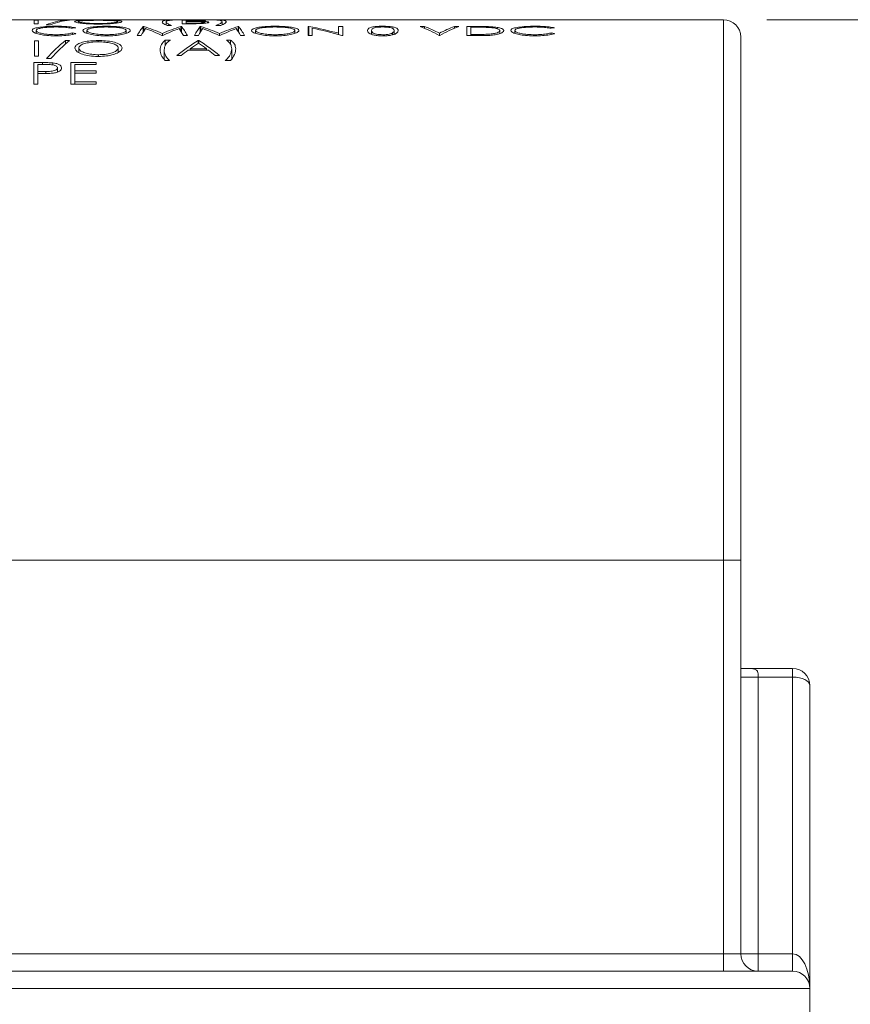
# Model space of a CAD drawing. Units: inches. Extents: x 0.4 to 16.6, y 0.2 to 10.8.
# Drawn here: x 9.6 to 10.5, y 4.1 to 5.2 of the extents above; entities that cross this region are included whole.
import ezdxf

# ---------------------------------------------------------------- set-up
doc = ezdxf.new("R2010")
doc.units = ezdxf.units.IN
doc.header["$MEASUREMENT"] = 0
doc.styles.add('SLDTEXTSTYLE1', font='TXT', dxfattribs={"width": 0.75})
doc.dimstyles.new('SLDDIMSTYLE1', dxfattribs={"dimtxt": 0.166667, "dimasz": 0.156, "dimexe": 0, "dimexo": 0.0625, "dimgap": 0.041667, "dimtad": 0, "dimtih": 1, "dimtoh": 1, "dimdec": 1, "dimrnd": 1e-09, "dimzin": 12, "dimdsep": 46, "dimtxsty": 'SLDTEXTSTYLE1', "dimsah": 1, "dimcen": 0.09, "dimadec": 0, "dimazin": 0, "dimtfac": 1, "dimtdec": 1, "dimtofl": 0, "dimtmove": 0, "dimatfit": 3, "dimfxl": 0, "dimtolj": 1, "dimtzin": 12, "dimarcsym": 0})

# ---------------------------------------------------------------- blocks, each defined once
blk = doc.blocks.new('*D13')
at = {"color": 7, "linetype": 'Continuous', "lineweight": 0}
for p, q in [((10.4478, 5.2457), (13.3528, 5.2457)), ((13.2278, 5.2457), (13.2278, 4.5618)), ((13.0371, 4.5419), (13.0371, 4.3169)), ((13.0371, 4.5419), (13.0709, 4.5419)), ((13.4185, 4.5419), (13.3847, 4.5419)), ((13.4185, 4.5419), (13.4185, 4.3169)), ((13.0371, 4.3169), (13.0709, 4.3169)), ((13.4185, 4.3169), (13.3847, 4.3169)), ((13.2278, 3.3996), (13.2278, 4.0323)), ((12.6479, 3.3996), (13.3528, 3.3996))]:
    blk.add_line(p, q, dxfattribs=at)
for points in [[(13.2278, 5.2457), (13.2018, 5.0897), (13.2538, 5.0897)], [(13.2278, 3.3996), (13.2538, 3.5556), (13.2018, 3.5556)]]:
    blk.add_solid(points, dxfattribs=at)
at = {"color": 7, "linetype": 'Continuous', "lineweight": 0, "char_height": 0.16667, "attachment_point": 1, "style": 'SLDTEXTSTYLE1'}
for s, insert in [('47', (13.1047, 4.5119)), ('1.8', (13.074, 4.2472))]:
    blk.add_mtext(s, dxfattribs=dict(at, insert=insert))

msp = doc.modelspace()

# ---------------------------------------------------------------- linework, layer by layer
at = {"color": 7, "linetype": 'Continuous', "lineweight": 15}
for p, q in [((9.5135, 5.2457), (9.6123, 5.2457)), ((9.6053, 5.2452), (9.6006, 5.2452)), ((9.6006, 5.2452), (9.6006, 5.2408)), ((9.6006, 5.2408), (9.6053, 5.2408)), ((9.6053, 5.2408), (9.6053, 5.2452)), ((9.6123, 5.2457), (9.6123, 5.2456)), ((9.6123, 5.2457), (9.617, 5.2457)), ((9.6123, 5.2456), (9.617, 5.2456)), ((9.6146, 5.2398), (9.6195, 5.2398)), ((9.617, 5.2456), (9.617, 5.2457)), ((9.617, 5.2457), (9.6377, 5.2457)), ((9.6413, 5.2452), (9.6364, 5.2452)), ((9.6364, 5.2445), (9.6364, 5.2452)), ((9.6427, 5.2457), (9.665, 5.2457)), ((9.6702, 5.2457), (9.701, 5.2457)), ((9.701, 5.2457), (9.7004, 5.2457)), ((9.7004, 5.2457), (9.7251, 5.2457)), ((9.7251, 5.2457), (9.7251, 5.2456)), ((9.7251, 5.2457), (9.7289, 5.2457)), ((9.7251, 5.2457), (9.7251, 5.2457)), ((9.7251, 5.2456), (9.7298, 5.2456)), ((9.7273, 5.2379), (9.7267, 5.2379)), ((9.7267, 5.2312), (9.7267, 5.2379)), ((9.7273, 5.2323), (9.7273, 5.2379)), ((9.7289, 5.2456), (9.7289, 5.2457)), ((9.7289, 5.2457), (9.7298, 5.2457)), ((9.7298, 5.2456), (9.7298, 5.2457)), ((9.7298, 5.2457), (9.7358, 5.2457)), ((9.7298, 5.2457), (9.7298, 5.2457)), ((9.7358, 5.2457), (9.7358, 5.2457)), ((9.7358, 5.2457), (9.7406, 5.2457)), ((9.7454, 5.2457), (9.771, 5.2457)), ((9.7532, 5.2397), (9.7532, 5.2431)), ((9.7606, 5.2453), (9.7546, 5.2453)), ((9.7546, 5.2443), (9.7546, 5.2453)), ((9.7546, 5.2391), (9.7593, 5.2391)), ((9.771, 5.2379), (9.7703, 5.2379)), ((9.7703, 5.2324), (9.7703, 5.2379)), ((9.771, 5.2313), (9.771, 5.2379)), ((9.7821, 5.2453), (9.7719, 5.2453)), ((9.7719, 5.2453), (9.7719, 5.2411)), ((9.7719, 5.2411), (9.786, 5.2411)), ((9.7757, 5.2457), (9.8179, 5.2457)), ((9.7766, 5.244), (9.7766, 5.245)), ((9.7766, 5.245), (9.783, 5.245)), ((9.7798, 5.244), (9.7766, 5.244)), ((9.7766, 5.2436), (9.7766, 5.244)), ((9.7766, 5.2417), (9.7766, 5.2436)), ((9.7766, 5.2436), (9.7797, 5.2436)), ((9.7833, 5.2417), (9.7766, 5.2417)), ((9.7766, 5.2411), (9.7766, 5.2417)), ((9.7821, 5.245), (9.7821, 5.2453)), ((9.7833, 5.2411), (9.7833, 5.2417)), ((9.7935, 5.2379), (9.7928, 5.2379)), ((9.7928, 5.2312), (9.7928, 5.2379)), ((9.7935, 5.2323), (9.7935, 5.2379)), ((9.794, 5.2434), (9.794, 5.2446)), ((9.8107, 5.2391), (9.8167, 5.2391)), ((9.8167, 5.2453), (9.812, 5.2453)), ((9.8179, 5.2457), (9.8229, 5.2457)), ((9.818, 5.2398), (9.818, 5.2433)), ((9.8236, 5.2457), (9.8229, 5.2457)), ((9.8229, 5.2457), (9.8244, 5.2457)), ((9.8233, 5.2456), (9.824, 5.2456)), ((9.8236, 5.2456), (9.8236, 5.2457)), ((9.8244, 5.2457), (9.8236, 5.2457)), ((9.8244, 5.2457), (9.8294, 5.2457)), ((9.8294, 5.2457), (9.8554, 5.2457)), ((9.8371, 5.2379), (9.8364, 5.2379)), ((9.8364, 5.2324), (9.8364, 5.2379)), ((9.8371, 5.2313), (9.8371, 5.2379)), ((9.8554, 5.2457), (9.8554, 5.2456)), ((9.8554, 5.2457), (9.86, 5.2457)), ((9.8554, 5.2456), (9.8715, 5.2456)), ((9.86, 5.2457), (9.8896, 5.2457)), ((9.866, 5.2457), (9.86, 5.2457)), ((9.86, 5.2457), (9.86, 5.2457)), ((9.86, 5.2456), (9.86, 5.2457)), ((9.866, 5.2456), (9.866, 5.2457)), ((9.8954, 5.2457), (9.9093, 5.2457)), ((9.9152, 5.2457), (10.3978, 5.2457)), ((9.9184, 5.2379), (9.9175, 5.2379)), ((9.9175, 5.2379), (9.9175, 5.2274)), ((9.9184, 5.2274), (9.9184, 5.2379)), ((9.9569, 5.2457), (9.9528, 5.2457)), ((9.9575, 5.2379), (9.9528, 5.2379)), ((9.9528, 5.2379), (9.9528, 5.23)), ((9.9575, 5.2274), (9.9575, 5.2379)), ((10.052, 5.2379), (10.047, 5.2379)), ((10.052, 5.2359), (10.052, 5.2379)), ((10.0917, 5.2379), (10.0867, 5.2379)), ((10.0867, 5.2359), (10.0867, 5.2379)), ((10.1116, 5.2379), (10.1011, 5.2379)), ((10.1011, 5.2379), (10.1011, 5.2274)), ((10.1058, 5.2371), (10.1094, 5.2371)), ((10.1058, 5.2287), (10.1058, 5.2371)), ((10.3978, 4.6207), (10.3978, 5.2457)), ((9.603, 5.2299), (9.603, 5.2332)), ((9.649, 5.2363), (9.6449, 5.2358)), ((9.649, 5.2297), (9.6449, 5.2304)), ((9.6449, 5.2287), (9.6449, 5.2304)), ((9.6617, 5.23), (9.6617, 5.2332)), ((9.7071, 5.2299), (9.7071, 5.2332)), ((9.7198, 5.2274), (9.7245, 5.2274)), ((9.7484, 5.2274), (9.7494, 5.2274)), ((9.7489, 5.2274), (9.7489, 5.2296)), ((9.7732, 5.2274), (9.7779, 5.2274)), ((9.7859, 5.2274), (9.7906, 5.2274)), ((9.8145, 5.2274), (9.8155, 5.2274)), ((9.815, 5.2274), (9.815, 5.2296)), ((9.8393, 5.2274), (9.844, 5.2274)), ((9.8567, 5.23), (9.8567, 5.2332)), ((9.9021, 5.2299), (9.9021, 5.2332)), ((9.9175, 5.2274), (9.9221, 5.2274)), ((9.9221, 5.2274), (9.9221, 5.2361)), ((9.9528, 5.2284), (9.9528, 5.23)), ((9.9565, 5.2274), (9.9575, 5.2274)), ((9.9909, 5.2287), (9.9909, 5.2332)), ((10.015, 5.2283), (10.015, 5.2304)), ((10.0169, 5.2288), (10.0169, 5.2332)), ((10.069, 5.2274), (10.0697, 5.2274)), ((10.0694, 5.2274), (10.0694, 5.23)), ((10.1011, 5.2274), (10.1172, 5.2274)), ((10.1117, 5.2287), (10.1058, 5.2287)), ((10.1058, 5.2274), (10.1058, 5.2287)), ((10.1117, 5.2274), (10.1117, 5.2287)), ((10.1391, 5.2297), (10.1391, 5.2331)), ((10.1565, 5.2299), (10.1565, 5.2332)), ((10.2026, 5.2363), (10.1985, 5.2358)), ((10.2026, 5.2297), (10.1985, 5.2304)), ((10.1985, 5.2287), (10.1985, 5.2304)), ((10.4178, 5.2257), (10.4178, 4.6207)), ((9.6056, 5.2212), (9.6009, 5.2212)), ((9.6009, 5.2212), (9.6009, 5.2037)), ((9.6056, 5.2037), (9.6056, 5.2212)), ((9.6417, 5.2216), (9.6368, 5.2216)), ((9.6368, 5.2175), (9.6368, 5.2216)), ((9.6747, 5.22), (9.6747, 5.2216)), ((9.7583, 5.2222), (9.7523, 5.2222)), ((9.7523, 5.2156), (9.7523, 5.2222)), ((9.791, 5.2216), (9.7904, 5.2216)), ((9.7904, 5.2184), (9.7904, 5.2216)), ((9.791, 5.2184), (9.791, 5.2216)), ((9.8278, 5.2222), (9.8231, 5.2222)), ((9.8278, 5.217), (9.8278, 5.2222)), ((9.6009, 5.2037), (9.6056, 5.2037)), ((9.6524, 5.208), (9.6524, 5.213)), ((9.675, 5.2032), (9.675, 5.2052)), ((9.6978, 5.2077), (9.6978, 5.2131)), ((9.751, 5.1999), (9.751, 5.2109)), ((9.7657, 5.2042), (9.7708, 5.2042)), ((9.7787, 5.2103), (9.8023, 5.2103)), ((9.7998, 5.2122), (9.7812, 5.2122)), ((9.7812, 5.2103), (9.7812, 5.2122)), ((9.7998, 5.2103), (9.7998, 5.2122)), ((9.81, 5.2042), (9.8151, 5.2042)), ((9.8291, 5.2004), (9.8291, 5.2119)), ((9.6104, 5.1961), (9.6002, 5.1961)), ((9.6002, 5.1961), (9.6002, 5.1711)), ((9.6049, 5.1859), (9.6049, 5.1938)), ((9.6049, 5.1938), (9.6144, 5.1938)), ((9.6104, 5.1938), (9.6104, 5.1961)), ((9.615, 5.2008), (9.6199, 5.2008)), ((9.6223, 5.1934), (9.6223, 5.1958)), ((9.6723, 5.1961), (9.6429, 5.1961)), ((9.6429, 5.1961), (9.6429, 5.1711)), ((9.6476, 5.1866), (9.6476, 5.1938)), ((9.6476, 5.1938), (9.6723, 5.1938)), ((9.6723, 5.1938), (9.6723, 5.1961)), ((9.7523, 5.1984), (9.757, 5.1984)), ((9.8217, 5.1984), (9.8278, 5.1984)), ((9.614, 5.1859), (9.6049, 5.1859)), ((9.6049, 5.1834), (9.6049, 5.1859)), ((9.6049, 5.1711), (9.6049, 5.1834)), ((9.6049, 5.1834), (9.6086, 5.1834)), ((9.614, 5.1834), (9.614, 5.1859)), ((9.6276, 5.1852), (9.6276, 5.19)), ((9.6723, 5.1866), (9.6476, 5.1866)), ((9.6476, 5.184), (9.6476, 5.1866)), ((9.6476, 5.1739), (9.6476, 5.184)), ((9.6476, 5.184), (9.6723, 5.184)), ((9.6723, 5.184), (9.6723, 5.1866)), ((9.6002, 5.1711), (9.6049, 5.1711)), ((9.6429, 5.1711), (9.6723, 5.1711)), ((9.6723, 5.1739), (9.6476, 5.1739)), ((9.6476, 5.1711), (9.6476, 5.1739)), ((9.6723, 5.1711), (9.6723, 5.1739)), ((9.3428, 4.6207), (10.3978, 4.6207)), ((10.3978, 4.1657), (10.3978, 4.6207)), ((10.4178, 4.6207), (10.3978, 4.6207)), ((10.4178, 4.6207), (10.4178, 4.1657)), ((10.4378, 4.4857), (10.4178, 4.4857)), ((10.425, 4.4957), (10.4778, 4.4957)), ((10.4378, 4.4857), (10.4378, 4.1657)), ((10.4778, 4.4857), (10.4378, 4.4857)), ((10.4778, 4.4957), (10.4778, 4.4857)), ((10.4778, 4.1657), (10.4778, 4.4857)), ((10.4978, 4.4757), (10.4978, 4.1257)), ((9.3428, 4.1657), (10.3978, 4.1657)), ((10.3978, 4.1457), (10.3978, 4.1657)), ((10.4178, 4.1657), (10.3978, 4.1657)), ((10.4378, 4.1657), (10.4178, 4.1657)), ((10.4378, 4.1657), (10.4778, 4.1657)), ((10.4378, 4.1657), (10.4378, 4.1457)), ((10.4778, 4.1657), (10.4778, 4.1457)), ((9.3428, 4.1457), (10.4778, 4.1457)), ((10.4978, 4.1257), (9.3428, 4.1257)), ((10.4978, 4.1257), (10.4978, 3.9957))]:
    msp.add_line(p, q, dxfattribs=at)
for centre, start, end in [((10.3978, 5.2257), 0, 90), ((10.4778, 4.4757), 0, 90), ((10.4378, 4.1657), 180, 270), ((10.4778, 4.1257), 0, 90)]:
    msp.add_arc(centre, 0.02, start, end, dxfattribs=at)
for centre, major_axis, ratio, start_param, end_param in [((9.6453, 4.6207), (0, 0.625), 0.358516, 0.039849, 0.137493), ((9.6503, 4.6207), (0, 0.625), 0.358516, 0.039849, 0.137493), ((9.7397, 4.6207), (0, 0.625), 0.132011, 0.157965, 0.243027), ((9.6779, 4.6207), (0, 0.625), 0.503174, 6.055539, 6.12522), ((9.8197, 4.6207), (0, 0.625), 0.501953, 0.157965, 0.227646), ((9.7579, 4.6207), (0, 0.625), 0.132812, 6.040158, 6.12522), ((9.8058, 4.6207), (0, 0.625), 0.132011, 0.157965, 0.243027), ((9.744, 4.6207), (0, 0.625), 0.503174, 6.055539, 6.12522), ((9.8858, 4.6207), (0, 0.625), 0.501953, 0.157965, 0.227646), ((9.8179, 4.6207), (0, 0.625), 0.423077, 6.26276, 6.283185), ((9.8294, 4.6207), (0, 0.625), 0.423077, 0, 0.020425), ((9.824, 4.6207), (0, 0.625), 0.132812, 6.040158, 6.12522), ((9.8359, 4.6207), (0, 0.625), 0.839399, 6.0584, 6.12522), ((10.0054, 4.6207), (0, 0.625), 0.423077, 6.040158, 6.12522), ((10.0104, 4.6207), (0, 0.625), 0.422979, 6.058314, 6.12522), ((10.1283, 4.6207), (0, 0.625), 0.422979, 0.157965, 0.224871), ((10.1333, 4.6207), (0, 0.625), 0.423077, 0.157965, 0.243027), ((9.7444, 4.6207), (0, 0.625), 0.1325, 0.181542, 0.243027), ((9.6728, 4.6207), (0, 0.625), 0.5025, 6.040158, 6.101644), ((9.8249, 4.6207), (0, 0.625), 0.50167, 0.181677, 0.243027), ((9.7532, 4.6207), (0, 0.625), 0.133073, 6.040158, 6.101508), ((9.8105, 4.6207), (0, 0.625), 0.1325, 0.181542, 0.243027), ((9.7389, 4.6207), (0, 0.625), 0.5025, 6.040158, 6.101644), ((9.891, 4.6207), (0, 0.625), 0.50167, 0.181677, 0.243027), ((9.8193, 4.6207), (0, 0.625), 0.133073, 6.040158, 6.101508), ((9.8302, 4.6207), (0, 0.625), 0.839286, 6.040158, 6.107072), ((9.6984, 4.6207), (0, 0.625), 0.358516, 0.278587, 0.381399), ((9.7033, 4.6207), (0, 0.625), 0.358516, 0.278587, 0.381399), ((9.8719, 4.6207), (0, 0.625), 0.474359, 0.278649, 0.366544), ((9.877, 4.6207), (0, 0.625), 0.474043, 0.295586, 0.32904), ((9.7066, 4.6207), (0, 0.625), 0.461458, 5.954146, 5.9876), ((9.7117, 4.6207), (0, 0.625), 0.461538, 5.916642, 6.004536), ((9.877, 4.6207), (0, 0.625), 0.474375, 0.338085, 0.366544), ((9.7067, 4.6207), (0, 0.625), 0.46125, 5.916642, 5.9451), ((10.4778, 4.4757), (0.02, 0), 0.5, 0, 1.570796), ((10.4778, 4.1257), (0, 0.04), 0.5, 4.712389, 6.283185)]:
    msp.add_ellipse(centre, major_axis=major_axis, ratio=ratio, start_param=start_param, end_param=end_param, dxfattribs=at)
for points, knots in [([(9.6263, 5.2382), (9.6228, 5.2381), (9.6158, 5.238), (9.6071, 5.2371), (9.6011, 5.2359), (9.5985, 5.2345), (9.5983, 5.2336), (9.5983, 5.2333)], [0, 0, 0, 0, 0.236887, 0.476352, 0.680252, 0.892951, 1, 1, 1, 1]), ([(9.603, 5.2332), (9.6032, 5.2337), (9.6037, 5.2348), (9.6078, 5.236), (9.6137, 5.2368), (9.62, 5.2372), (9.6243, 5.2373), (9.626, 5.2373)], [0, 0, 0, 0, 0.221366, 0.443978, 0.644256, 0.852839, 1, 1, 1, 1]), ([(9.626, 5.2373), (9.6278, 5.2373), (9.6323, 5.2372), (9.6393, 5.2368), (9.643, 5.2361), (9.6449, 5.2358)], [0, 0, 0, 0, 0.251486, 0.625178, 1, 1, 1, 1]), ([(9.649, 5.2363), (9.647, 5.2367), (9.6429, 5.2375), (9.6347, 5.2381), (9.629, 5.2381), (9.6263, 5.2382)], [0, 0, 0, 0, 0.3467855, 0.6942881, 1, 1, 1, 1]), ([(9.6377, 5.2457), (9.6385, 5.2457), (9.6398, 5.2457), (9.6438, 5.2456), (9.6486, 5.2456), (9.6521, 5.2456), (9.6538, 5.2456)], [0, 0, 0, 0, 0.301098, 0.542189, 0.784491, 1, 1, 1, 1]), ([(9.6539, 5.2457), (9.6526, 5.2457), (9.6499, 5.2457), (9.6464, 5.2457), (9.644, 5.2457), (9.6431, 5.2457), (9.6427, 5.2457)], [0, 0, 0, 0, 0.26593, 0.532772, 0.805371, 1, 1, 1, 1]), ([(9.6744, 5.2452), (9.6713, 5.2452), (9.6651, 5.2452), (9.6569, 5.245), (9.651, 5.2446), (9.6478, 5.2441), (9.6475, 5.2437), (9.6473, 5.2435)], [0, 0, 0, 0, 0.215647, 0.431819, 0.643357, 0.852161, 1, 1, 1, 1]), ([(9.6473, 5.2435), (9.6476, 5.2432), (9.6482, 5.2427), (9.6534, 5.2418), (9.6606, 5.241), (9.6682, 5.2407), (9.6731, 5.2406), (9.6748, 5.2406)], [0, 0, 0, 0, 0.224053, 0.449637, 0.657556, 0.882192, 1, 1, 1, 1]), ([(9.652, 5.2435), (9.6522, 5.2437), (9.6527, 5.2441), (9.6566, 5.2446), (9.6622, 5.2448), (9.6684, 5.245), (9.6728, 5.245), (9.6746, 5.245)], [0, 0, 0, 0, 0.2153866, 0.4320285, 0.6292733, 0.8440195, 1, 1, 1, 1]), ([(9.6746, 5.2413), (9.6719, 5.2413), (9.6665, 5.2414), (9.6595, 5.2419), (9.6544, 5.2425), (9.6522, 5.2431), (9.6521, 5.2434), (9.652, 5.2435)], [0, 0, 0, 0, 0.230911, 0.463352, 0.67926, 0.897663, 1, 1, 1, 1]), ([(9.6538, 5.2456), (9.6555, 5.2456), (9.6591, 5.2456), (9.6638, 5.2456), (9.6679, 5.2457), (9.6694, 5.2457), (9.6702, 5.2457)], [0, 0, 0, 0, 0.228844, 0.458143, 0.689057, 1, 1, 1, 1]), ([(9.665, 5.2457), (9.6643, 5.2457), (9.663, 5.2457), (9.6596, 5.2457), (9.6566, 5.2457), (9.6546, 5.2457), (9.6539, 5.2457)], [0, 0, 0, 0, 0.3540409, 0.6090049, 0.8639689, 1, 1, 1, 1]), ([(9.6841, 5.2382), (9.681, 5.2381), (9.6749, 5.238), (9.6668, 5.2373), (9.6608, 5.2361), (9.6575, 5.2347), (9.6572, 5.2336), (9.657, 5.2332)], [0, 0, 0, 0, 0.212109, 0.424713, 0.633724, 0.842372, 1, 1, 1, 1]), ([(9.6617, 5.2332), (9.6619, 5.2337), (9.6624, 5.2347), (9.6664, 5.2359), (9.6721, 5.2368), (9.6783, 5.2372), (9.6826, 5.2373), (9.6843, 5.2373)], [0, 0, 0, 0, 0.2194772, 0.4403064, 0.6393664, 0.8536159, 1, 1, 1, 1]), ([(9.665, 5.2457), (9.665, 5.2457), (9.6651, 5.2457), (9.6651, 5.2457), (9.6651, 5.2457)], [0, 0, 0, 0, 0.559997, 1, 1, 1, 1]), ([(9.6651, 5.2457), (9.6657, 5.2457), (9.6669, 5.2457), (9.667, 5.2457), (9.6671, 5.2457)], [0, 0, 0, 0, 0.559599, 1, 1, 1, 1]), ([(9.7021, 5.2435), (9.7018, 5.2438), (9.7012, 5.2443), (9.696, 5.2448), (9.6887, 5.2451), (9.6811, 5.2452), (9.6762, 5.2452), (9.6744, 5.2452)], [0, 0, 0, 0, 0.226378, 0.454756, 0.657351, 0.875413, 1, 1, 1, 1]), ([(9.6746, 5.245), (9.6773, 5.245), (9.6827, 5.245), (9.69, 5.2447), (9.6952, 5.2444), (9.6972, 5.2439), (9.6974, 5.2436), (9.6974, 5.2435)], [0, 0, 0, 0, 0.2304178, 0.4609453, 0.6974147, 0.8978302, 1, 1, 1, 1]), ([(9.6974, 5.2435), (9.6972, 5.2433), (9.6967, 5.2429), (9.6928, 5.2422), (9.687, 5.2416), (9.6807, 5.2413), (9.6764, 5.2413), (9.6746, 5.2413)], [0, 0, 0, 0, 0.217218, 0.435452, 0.638645, 0.844993, 1, 1, 1, 1]), ([(9.6748, 5.2406), (9.678, 5.2407), (9.6845, 5.2407), (9.6927, 5.2414), (9.6989, 5.2422), (9.7018, 5.243), (9.702, 5.2434), (9.7021, 5.2435)], [0, 0, 0, 0, 0.223929, 0.449582, 0.654659, 0.881738, 1, 1, 1, 1]), ([(9.7118, 5.2332), (9.7115, 5.2339), (9.7109, 5.2352), (9.7055, 5.2367), (9.6981, 5.2377), (9.6905, 5.2381), (9.6857, 5.2381), (9.6841, 5.2382)], [0, 0, 0, 0, 0.231333, 0.464788, 0.669967, 0.885603, 1, 1, 1, 1]), ([(9.6843, 5.2373), (9.687, 5.2372), (9.6924, 5.2372), (9.6996, 5.2365), (9.7047, 5.2354), (9.7069, 5.2342), (9.7071, 5.2335), (9.7071, 5.2332)], [0, 0, 0, 0, 0.22645, 0.452964, 0.687604, 0.888343, 1, 1, 1, 1]), ([(9.7405, 5.2457), (9.7407, 5.2457), (9.7411, 5.2457), (9.7426, 5.2457), (9.744, 5.2457), (9.744, 5.2457)], [0, 0, 0, 0, 0.493404, 0.98946, 1, 1, 1, 1]), ([(9.7406, 5.2457), (9.7411, 5.2457), (9.7419, 5.2457), (9.745, 5.2457), (9.749, 5.2456), (9.7536, 5.2456), (9.7566, 5.2456), (9.7581, 5.2456)], [0, 0, 0, 0, 0.217658, 0.43418, 0.626465, 0.818016, 1, 1, 1, 1]), ([(9.7452, 5.2457), (9.7452, 5.2457), (9.7452, 5.2457), (9.7453, 5.2457), (9.7454, 5.2457)], [0, 0, 0, 0, 0.56038, 1, 1, 1, 1]), ([(9.7582, 5.2457), (9.7563, 5.2457), (9.7531, 5.2457), (9.7492, 5.2457), (9.7465, 5.2457), (9.7457, 5.2457), (9.7454, 5.2457)], [0, 0, 0, 0, 0.3322672, 0.5584776, 0.7856345, 1, 1, 1, 1]), ([(9.7546, 5.2453), (9.7536, 5.2452), (9.7517, 5.245), (9.7492, 5.2443), (9.7488, 5.2435), (9.7486, 5.243)], [0, 0, 0, 0, 0.249964, 0.500018, 1, 1, 1, 1]), ([(9.7486, 5.243), (9.7488, 5.2425), (9.7492, 5.2416), (9.7516, 5.2403), (9.7536, 5.2395), (9.7546, 5.2391)], [0, 0, 0, 0, 0.491165, 0.744007, 1, 1, 1, 1]), ([(9.7532, 5.2431), (9.7533, 5.2433), (9.7535, 5.2439), (9.7549, 5.2445), (9.757, 5.245), (9.7594, 5.2452), (9.7606, 5.2453)], [0, 0, 0, 0, 0.249909, 0.49999, 0.748322, 1, 1, 1, 1]), ([(9.7593, 5.2391), (9.7583, 5.2395), (9.7563, 5.2403), (9.7546, 5.2413), (9.7534, 5.2423), (9.7533, 5.2428), (9.7532, 5.2431)], [0, 0, 0, 0, 0.248914, 0.497843, 0.747944, 1, 1, 1, 1]), ([(9.7581, 5.2456), (9.7594, 5.2456), (9.7628, 5.2456), (9.7679, 5.2456), (9.7707, 5.2456), (9.772, 5.2457)], [0, 0, 0, 0, 0.252109, 0.653756, 1, 1, 1, 1]), ([(9.771, 5.2457), (9.7706, 5.2457), (9.7697, 5.2457), (9.7668, 5.2457), (9.7628, 5.2457), (9.7598, 5.2457), (9.7582, 5.2457)], [0, 0, 0, 0, 0.2087829, 0.4677712, 0.711924, 1, 1, 1, 1]), ([(9.771, 5.2457), (9.771, 5.2457), (9.7712, 5.2457), (9.7712, 5.2457), (9.7712, 5.2457)], [0, 0, 0, 0, 0.5599014, 1, 1, 1, 1]), ([(9.772, 5.2457), (9.7725, 5.2457), (9.7743, 5.2457), (9.7754, 5.2457), (9.7757, 5.2457), (9.7757, 5.2457)], [0, 0, 0, 0, 0.317089, 0.915677, 1, 1, 1, 1]), ([(9.7731, 5.2457), (9.7737, 5.2457), (9.7753, 5.2457), (9.7758, 5.2457), (9.7759, 5.2457), (9.7759, 5.2457)], [0, 0, 0, 0, 0.370637, 0.877487, 1, 1, 1, 1]), ([(9.7797, 5.2436), (9.7805, 5.2436), (9.7822, 5.2436), (9.7854, 5.2436), (9.7878, 5.2436), (9.7895, 5.2436)], [0, 0, 0, 0, 0.250284, 0.500569, 1, 1, 1, 1]), ([(9.794, 5.2446), (9.7939, 5.2446), (9.7937, 5.2445), (9.7921, 5.2443), (9.7898, 5.2442), (9.7857, 5.2441), (9.7822, 5.244), (9.7798, 5.244)], [0, 0, 0, 0, 0.155001, 0.310924, 0.460258, 0.617514, 1, 1, 1, 1]), ([(9.7987, 5.2447), (9.7984, 5.2448), (9.798, 5.2449), (9.7951, 5.2451), (9.7909, 5.2452), (9.7865, 5.2453), (9.7834, 5.2453), (9.7821, 5.2453)], [0, 0, 0, 0, 0.233396, 0.435317, 0.610584, 0.838362, 1, 1, 1, 1]), ([(9.783, 5.245), (9.7848, 5.245), (9.7875, 5.245), (9.7908, 5.245), (9.7928, 5.2449), (9.7938, 5.2448), (9.7939, 5.2447), (9.794, 5.2446)], [0, 0, 0, 0, 0.354137, 0.5298, 0.707297, 0.86001, 1, 1, 1, 1]), ([(9.798, 5.2427), (9.7979, 5.2426), (9.7976, 5.2424), (9.7959, 5.2421), (9.7935, 5.2419), (9.7891, 5.2417), (9.7857, 5.2417), (9.7833, 5.2417)], [0, 0, 0, 0, 0.156309, 0.313275, 0.474777, 0.638378, 1, 1, 1, 1]), ([(9.786, 5.2411), (9.7885, 5.2411), (9.7926, 5.2412), (9.7977, 5.2415), (9.801, 5.242), (9.8025, 5.2424), (9.8026, 5.2427), (9.8027, 5.2427)], [0, 0, 0, 0, 0.2902873, 0.4927356, 0.6952546, 0.8973053, 1, 1, 1, 1]), ([(9.7895, 5.2436), (9.7911, 5.2435), (9.7937, 5.2435), (9.7965, 5.2432), (9.7978, 5.243), (9.7979, 5.2428), (9.798, 5.2427)], [0, 0, 0, 0, 0.367338, 0.605002, 0.843807, 1, 1, 1, 1]), ([(9.7926, 5.2439), (9.7941, 5.244), (9.7967, 5.2441), (9.7984, 5.2444), (9.7986, 5.2446), (9.7987, 5.2447)], [0, 0, 0, 0, 0.407969, 0.758655, 1, 1, 1, 1]), ([(9.8027, 5.2427), (9.8025, 5.2429), (9.8022, 5.2432), (9.7998, 5.2436), (9.7965, 5.2438), (9.7939, 5.2439), (9.7926, 5.2439)], [0, 0, 0, 0, 0.2863016, 0.528941, 0.7721164, 1, 1, 1, 1]), ([(9.818, 5.2433), (9.8179, 5.243), (9.8178, 5.2425), (9.8164, 5.2415), (9.8143, 5.2404), (9.8119, 5.2395), (9.8107, 5.2391)], [0, 0, 0, 0, 0.248803, 0.49776, 0.747184, 1, 1, 1, 1]), ([(9.812, 5.2453), (9.813, 5.2452), (9.815, 5.245), (9.8174, 5.2445), (9.8178, 5.2438), (9.818, 5.2433)], [0, 0, 0, 0, 0.250286, 0.500566, 1, 1, 1, 1]), ([(9.8227, 5.2434), (9.8226, 5.2436), (9.8225, 5.2441), (9.8214, 5.2446), (9.8197, 5.2451), (9.8177, 5.2452), (9.8167, 5.2453)], [0, 0, 0, 0, 0.249856, 0.499864, 0.748278, 1, 1, 1, 1]), ([(9.8167, 5.2391), (9.8184, 5.2399), (9.821, 5.2412), (9.8225, 5.2425), (9.8226, 5.2431), (9.8227, 5.2434)], [0, 0, 0, 0, 0.492289, 0.745286, 1, 1, 1, 1]), ([(9.8791, 5.2382), (9.876, 5.2381), (9.8698, 5.238), (9.8617, 5.2373), (9.8558, 5.2361), (9.8525, 5.2347), (9.8522, 5.2336), (9.852, 5.2332)], [0, 0, 0, 0, 0.212109, 0.424713, 0.633724, 0.842372, 1, 1, 1, 1]), ([(9.8567, 5.2332), (9.8569, 5.2337), (9.8574, 5.2347), (9.8613, 5.2359), (9.8671, 5.2368), (9.8733, 5.2372), (9.8776, 5.2373), (9.8793, 5.2373)], [0, 0, 0, 0, 0.2194772, 0.4403064, 0.6393664, 0.8536159, 1, 1, 1, 1]), ([(9.8809, 5.2457), (9.8797, 5.2457), (9.8772, 5.2457), (9.8722, 5.2457), (9.8685, 5.2457), (9.866, 5.2457)], [0, 0, 0, 0, 0.251229, 0.501801, 1, 1, 1, 1]), ([(9.8715, 5.2456), (9.875, 5.2456), (9.8808, 5.2456), (9.8882, 5.2457), (9.8927, 5.2457), (9.8946, 5.2457), (9.8954, 5.2457)], [0, 0, 0, 0, 0.363788, 0.594471, 0.825276, 1, 1, 1, 1]), ([(9.9068, 5.2332), (9.9065, 5.2339), (9.9059, 5.2352), (9.9005, 5.2367), (9.8931, 5.2377), (9.8855, 5.2381), (9.8807, 5.2381), (9.8791, 5.2382)], [0, 0, 0, 0, 0.231333, 0.464788, 0.669967, 0.885603, 1, 1, 1, 1]), ([(9.8793, 5.2373), (9.882, 5.2372), (9.8873, 5.2372), (9.8946, 5.2365), (9.8997, 5.2354), (9.9019, 5.2342), (9.902, 5.2335), (9.9021, 5.2332)], [0, 0, 0, 0, 0.22645, 0.452964, 0.687604, 0.888343, 1, 1, 1, 1]), ([(9.8896, 5.2457), (9.8883, 5.2457), (9.8859, 5.2457), (9.8825, 5.2457), (9.8809, 5.2457)], [0, 0, 0, 0, 0.533251, 1, 1, 1, 1]), ([(9.8896, 5.2457), (9.8907, 5.2457), (9.893, 5.2457), (9.8933, 5.2457), (9.8934, 5.2457)], [0, 0, 0, 0, 0.465677, 1, 1, 1, 1]), ([(9.9108, 5.2457), (9.911, 5.2457), (9.9114, 5.2457), (9.914, 5.2457), (9.9152, 5.2457)], [0, 0, 0, 0, 0.559647, 1, 1, 1, 1]), ([(9.9127, 5.2457), (9.9148, 5.2457), (9.9191, 5.2456), (9.9269, 5.2456), (9.932, 5.2456), (9.9342, 5.2456)], [0, 0, 0, 0, 0.363438, 0.727925, 1, 1, 1, 1]), ([(9.9342, 5.2457), (9.9312, 5.2457), (9.9257, 5.2457), (9.9192, 5.2457), (9.9163, 5.2457), (9.9152, 5.2457)], [0, 0, 0, 0, 0.412827, 0.761649, 1, 1, 1, 1]), ([(9.9342, 5.2456), (9.9363, 5.2456), (9.9415, 5.2456), (9.95, 5.2456), (9.9545, 5.2457), (9.9569, 5.2457)], [0, 0, 0, 0, 0.246681, 0.601722, 1, 1, 1, 1]), ([(9.9528, 5.2457), (9.9515, 5.2457), (9.9485, 5.2457), (9.9421, 5.2457), (9.9368, 5.2457), (9.9342, 5.2457)], [0, 0, 0, 0, 0.252101, 0.625456, 1, 1, 1, 1]), ([(10.0036, 5.2382), (10.0019, 5.2381), (9.9984, 5.2381), (9.9938, 5.2376), (9.9899, 5.2369), (9.9865, 5.2355), (9.9863, 5.2341), (9.9862, 5.2332)], [0, 0, 0, 0, 0.1414699, 0.2835527, 0.421523, 0.6282588, 1, 1, 1, 1]), ([(9.9909, 5.2332), (9.991, 5.2338), (9.991, 5.2349), (9.9928, 5.236), (9.9956, 5.2367), (9.9993, 5.2372), (10.0023, 5.2373), (10.0038, 5.2373)], [0, 0, 0, 0, 0.326553, 0.539225, 0.691048, 0.843979, 1, 1, 1, 1]), ([(10.0216, 5.2332), (10.0215, 5.2341), (10.0212, 5.2355), (10.0175, 5.237), (10.013, 5.2377), (10.008, 5.2381), (10.0048, 5.2381), (10.0036, 5.2382)], [0, 0, 0, 0, 0.3812011, 0.5629055, 0.7464017, 0.9050523, 1, 1, 1, 1]), ([(10.0038, 5.2373), (10.0051, 5.2373), (10.0077, 5.2372), (10.0112, 5.2368), (10.0143, 5.2362), (10.0166, 5.235), (10.0168, 5.2339), (10.0169, 5.2332)], [0, 0, 0, 0, 0.1356798, 0.2717039, 0.414797, 0.6473383, 1, 1, 1, 1]), ([(10.1094, 5.2371), (10.1108, 5.2371), (10.1135, 5.2371), (10.1188, 5.237), (10.1228, 5.2369), (10.1254, 5.2368)], [0, 0, 0, 0, 0.250449, 0.500925, 1, 1, 1, 1]), ([(10.1281, 5.2376), (10.1268, 5.2377), (10.1241, 5.2378), (10.1185, 5.2379), (10.1144, 5.2379), (10.1116, 5.2379)], [0, 0, 0, 0, 0.250947, 0.501565, 1, 1, 1, 1]), ([(10.1438, 5.2331), (10.1435, 5.2339), (10.1429, 5.2352), (10.1378, 5.2367), (10.1326, 5.2373), (10.1291, 5.2376), (10.1281, 5.2376)], [0, 0, 0, 0, 0.386499, 0.641329, 0.897136, 1, 1, 1, 1]), ([(10.1799, 5.2382), (10.1764, 5.2381), (10.1694, 5.238), (10.1607, 5.2371), (10.1546, 5.2359), (10.1521, 5.2345), (10.1519, 5.2336), (10.1518, 5.2333)], [0, 0, 0, 0, 0.236887, 0.476352, 0.680252, 0.892951, 1, 1, 1, 1]), ([(10.1565, 5.2332), (10.1567, 5.2337), (10.1572, 5.2348), (10.1613, 5.236), (10.1673, 5.2368), (10.1736, 5.2372), (10.1778, 5.2373), (10.1796, 5.2373)], [0, 0, 0, 0, 0.2213658, 0.4439776, 0.6442556, 0.8528388, 1, 1, 1, 1]), ([(10.1796, 5.2373), (10.1814, 5.2373), (10.1859, 5.2372), (10.1928, 5.2368), (10.1966, 5.2361), (10.1985, 5.2358)], [0, 0, 0, 0, 0.251486, 0.625178, 1, 1, 1, 1]), ([(10.2026, 5.2363), (10.2006, 5.2367), (10.1965, 5.2375), (10.1882, 5.2381), (10.1825, 5.2381), (10.1799, 5.2382)], [0, 0, 0, 0, 0.346785, 0.694288, 1, 1, 1, 1]), ([(9.5983, 5.2333), (9.5985, 5.2326), (9.599, 5.2316), (9.6018, 5.2302), (9.6038, 5.2296), (9.6049, 5.2292)], [0, 0, 0, 0, 0.496847, 0.743983, 1, 1, 1, 1]), ([(9.6263, 5.2283), (9.6234, 5.2284), (9.6175, 5.2285), (9.6102, 5.2296), (9.6051, 5.2309), (9.6031, 5.2322), (9.603, 5.233), (9.603, 5.2332)], [0, 0, 0, 0, 0.241489, 0.485553, 0.692081, 0.898912, 1, 1, 1, 1]), ([(9.6049, 5.2292), (9.607, 5.2288), (9.6112, 5.2278), (9.619, 5.2271), (9.6242, 5.2271), (9.6264, 5.227)], [0, 0, 0, 0, 0.36286, 0.727094, 1, 1, 1, 1]), ([(9.6449, 5.2304), (9.6437, 5.2301), (9.6407, 5.2294), (9.6344, 5.2285), (9.629, 5.2284), (9.6263, 5.2283)], [0, 0, 0, 0, 0.250636, 0.622068, 1, 1, 1, 1]), ([(9.6264, 5.227), (9.6285, 5.2271), (9.6337, 5.2271), (9.6415, 5.2279), (9.6465, 5.2289), (9.6487, 5.2296), (9.649, 5.2297)], [0, 0, 0, 0, 0.244913, 0.590651, 0.938894, 1, 1, 1, 1]), ([(9.657, 5.2332), (9.6573, 5.2325), (9.6579, 5.2311), (9.6633, 5.2292), (9.6707, 5.2277), (9.6783, 5.2271), (9.683, 5.227), (9.6845, 5.227)], [0, 0, 0, 0, 0.229928, 0.461442, 0.673445, 0.896051, 1, 1, 1, 1]), ([(9.6843, 5.2283), (9.6816, 5.2284), (9.6763, 5.2285), (9.6695, 5.2295), (9.6643, 5.2308), (9.662, 5.2321), (9.6618, 5.2329), (9.6617, 5.2332)], [0, 0, 0, 0, 0.225185, 0.45181, 0.663949, 0.88648, 1, 1, 1, 1]), ([(9.7071, 5.2332), (9.7069, 5.2327), (9.7064, 5.2316), (9.7023, 5.2301), (9.6964, 5.229), (9.6901, 5.2284), (9.686, 5.2284), (9.6843, 5.2283)], [0, 0, 0, 0, 0.2226, 0.446268, 0.652231, 0.859397, 1, 1, 1, 1]), ([(9.6845, 5.227), (9.6877, 5.2271), (9.6941, 5.2272), (9.7022, 5.2285), (9.7084, 5.2301), (9.7114, 5.2318), (9.7117, 5.2328), (9.7118, 5.2332)], [0, 0, 0, 0, 0.218072, 0.437764, 0.639566, 0.86902, 1, 1, 1, 1]), ([(9.852, 5.2332), (9.8523, 5.2325), (9.8529, 5.2311), (9.8583, 5.2292), (9.8657, 5.2277), (9.8733, 5.2271), (9.878, 5.227), (9.8795, 5.227)], [0, 0, 0, 0, 0.229928, 0.461442, 0.673445, 0.896051, 1, 1, 1, 1]), ([(9.8793, 5.2283), (9.8766, 5.2284), (9.8713, 5.2285), (9.8644, 5.2295), (9.8593, 5.2308), (9.8569, 5.2321), (9.8568, 5.2329), (9.8567, 5.2332)], [0, 0, 0, 0, 0.225185, 0.45181, 0.663949, 0.88648, 1, 1, 1, 1]), ([(9.9021, 5.2332), (9.9019, 5.2327), (9.9014, 5.2316), (9.8973, 5.2301), (9.8914, 5.229), (9.8851, 5.2284), (9.881, 5.2284), (9.8793, 5.2283)], [0, 0, 0, 0, 0.2226, 0.446268, 0.652231, 0.859397, 1, 1, 1, 1]), ([(9.8795, 5.227), (9.8827, 5.2271), (9.8891, 5.2272), (9.8971, 5.2285), (9.9033, 5.2301), (9.9064, 5.2318), (9.9067, 5.2328), (9.9068, 5.2332)], [0, 0, 0, 0, 0.218072, 0.437764, 0.639566, 0.86902, 1, 1, 1, 1]), ([(9.9862, 5.2332), (9.9863, 5.2325), (9.9865, 5.2311), (9.9891, 5.2292), (9.9936, 5.2278), (9.9984, 5.2271), (10.002, 5.2271), (10.0036, 5.227)], [0, 0, 0, 0, 0.278393, 0.560329, 0.712976, 0.866531, 1, 1, 1, 1]), ([(10.0038, 5.2283), (10.0025, 5.2284), (9.9998, 5.2285), (9.9964, 5.229), (9.9934, 5.2298), (9.9911, 5.2313), (9.991, 5.2325), (9.9909, 5.2332)], [0, 0, 0, 0, 0.135933, 0.272296, 0.412899, 0.621221, 1, 1, 1, 1]), ([(10.0036, 5.227), (10.0054, 5.2271), (10.0089, 5.2271), (10.0135, 5.2278), (10.0178, 5.2289), (10.0212, 5.2309), (10.0215, 5.2323), (10.0216, 5.2332)], [0, 0, 0, 0, 0.139993, 0.280218, 0.423926, 0.649849, 1, 1, 1, 1]), ([(10.015, 5.2304), (10.0143, 5.2301), (10.0131, 5.2294), (10.0098, 5.2287), (10.0066, 5.2284), (10.0046, 5.2283), (10.0038, 5.2283)], [0, 0, 0, 0, 0.3446889, 0.5981995, 0.8521401, 1, 1, 1, 1]), ([(10.0169, 5.2332), (10.0169, 5.2328), (10.0168, 5.2321), (10.016, 5.2311), (10.0153, 5.2307), (10.015, 5.2304)], [0, 0, 0, 0, 0.493901, 0.745622, 1, 1, 1, 1]), ([(10.1266, 5.229), (10.1254, 5.2289), (10.123, 5.2288), (10.118, 5.2287), (10.1142, 5.2287), (10.1117, 5.2287)], [0, 0, 0, 0, 0.2511753, 0.5016632, 1, 1, 1, 1]), ([(10.1172, 5.2274), (10.1207, 5.2274), (10.1265, 5.2274), (10.1339, 5.2282), (10.1391, 5.2295), (10.1431, 5.2312), (10.1436, 5.2324), (10.1438, 5.2331)], [0, 0, 0, 0, 0.248361, 0.40491, 0.561422, 0.76953, 1, 1, 1, 1]), ([(10.1254, 5.2368), (10.1275, 5.2367), (10.1317, 5.2364), (10.1362, 5.2355), (10.1388, 5.2344), (10.139, 5.2335), (10.1391, 5.2331)], [0, 0, 0, 0, 0.255812, 0.513426, 0.753861, 1, 1, 1, 1]), ([(10.1391, 5.2331), (10.1389, 5.2325), (10.1384, 5.2314), (10.1344, 5.23), (10.1303, 5.2293), (10.1275, 5.229), (10.1266, 5.229)], [0, 0, 0, 0, 0.378452, 0.631687, 0.885883, 1, 1, 1, 1]), ([(10.1518, 5.2333), (10.1521, 5.2326), (10.1525, 5.2316), (10.1553, 5.2302), (10.1574, 5.2296), (10.1584, 5.2292)], [0, 0, 0, 0, 0.496847, 0.743983, 1, 1, 1, 1]), ([(10.1799, 5.2283), (10.177, 5.2284), (10.1711, 5.2285), (10.1637, 5.2296), (10.1587, 5.2309), (10.1567, 5.2322), (10.1566, 5.233), (10.1565, 5.2332)], [0, 0, 0, 0, 0.241489, 0.485553, 0.692081, 0.898912, 1, 1, 1, 1]), ([(10.1584, 5.2292), (10.1605, 5.2288), (10.1647, 5.2278), (10.1726, 5.2271), (10.1777, 5.2271), (10.1799, 5.227)], [0, 0, 0, 0, 0.36286, 0.727094, 1, 1, 1, 1]), ([(10.1985, 5.2304), (10.1973, 5.2301), (10.1943, 5.2294), (10.1879, 5.2285), (10.1826, 5.2284), (10.1799, 5.2283)], [0, 0, 0, 0, 0.250636, 0.622068, 1, 1, 1, 1]), ([(10.1799, 5.227), (10.1821, 5.2271), (10.1872, 5.2271), (10.195, 5.2279), (10.2001, 5.2289), (10.2023, 5.2296), (10.2026, 5.2297)], [0, 0, 0, 0, 0.244913, 0.590651, 0.938894, 1, 1, 1, 1]), ([(9.6747, 5.2216), (9.6717, 5.2215), (9.6657, 5.2214), (9.6578, 5.2201), (9.6518, 5.2181), (9.6483, 5.2157), (9.6479, 5.2139), (9.6477, 5.213)], [0, 0, 0, 0, 0.204428, 0.409284, 0.61261, 0.821871, 1, 1, 1, 1]), ([(9.6524, 5.213), (9.6526, 5.2139), (9.6531, 5.2157), (9.6573, 5.2178), (9.6633, 5.2192), (9.6694, 5.22), (9.6735, 5.22), (9.675, 5.2201)], [0, 0, 0, 0, 0.2283375, 0.4582185, 0.6625681, 0.8755831, 1, 1, 1, 1]), ([(9.7024, 5.2131), (9.7021, 5.2143), (9.7015, 5.2165), (9.6958, 5.2192), (9.688, 5.2209), (9.6805, 5.2216), (9.6761, 5.2216), (9.6747, 5.2216)], [0, 0, 0, 0, 0.242246, 0.486875, 0.697987, 0.908119, 1, 1, 1, 1]), ([(9.675, 5.2201), (9.6776, 5.22), (9.6828, 5.2198), (9.6899, 5.2187), (9.6951, 5.2169), (9.6975, 5.2149), (9.6977, 5.2136), (9.6978, 5.2131)], [0, 0, 0, 0, 0.218038, 0.436043, 0.6661, 0.868206, 1, 1, 1, 1]), ([(9.7523, 5.2222), (9.7505, 5.2205), (9.7479, 5.2179), (9.7465, 5.2139), (9.7464, 5.2117), (9.7463, 5.2107)], [0, 0, 0, 0, 0.492511, 0.74549, 1, 1, 1, 1]), ([(9.751, 5.2109), (9.7513, 5.2129), (9.7518, 5.216), (9.7547, 5.2197), (9.7571, 5.2213), (9.7583, 5.2222)], [0, 0, 0, 0, 0.490193, 0.743416, 1, 1, 1, 1]), ([(9.8231, 5.2222), (9.8245, 5.221), (9.8271, 5.2188), (9.8288, 5.2153), (9.829, 5.213), (9.8291, 5.2119)], [0, 0, 0, 0, 0.392859, 0.694767, 1, 1, 1, 1]), ([(9.8338, 5.2121), (9.8335, 5.2139), (9.8331, 5.2166), (9.8308, 5.2199), (9.8288, 5.2214), (9.8278, 5.2222)], [0, 0, 0, 0, 0.4916156, 0.744183, 1, 1, 1, 1]), ([(9.6477, 5.213), (9.648, 5.2119), (9.6487, 5.2095), (9.6544, 5.2064), (9.6622, 5.2041), (9.6697, 5.2033), (9.674, 5.2032), (9.6752, 5.2032)], [0, 0, 0, 0, 0.241767, 0.485275, 0.704975, 0.921683, 1, 1, 1, 1]), ([(9.675, 5.2052), (9.6724, 5.2053), (9.6672, 5.2055), (9.6605, 5.2069), (9.6553, 5.2089), (9.6527, 5.2111), (9.6524, 5.2125), (9.6524, 5.213)], [0, 0, 0, 0, 0.214827, 0.430951, 0.635709, 0.864317, 1, 1, 1, 1]), ([(9.6978, 5.2131), (9.6975, 5.2122), (9.697, 5.2104), (9.6926, 5.2079), (9.6864, 5.2061), (9.6802, 5.2053), (9.6764, 5.2053), (9.675, 5.2052)], [0, 0, 0, 0, 0.233618, 0.46845, 0.679345, 0.885278, 1, 1, 1, 1]), ([(9.6752, 5.2032), (9.6782, 5.2033), (9.6844, 5.2035), (9.6923, 5.2053), (9.6985, 5.2078), (9.702, 5.2105), (9.7023, 5.2124), (9.7024, 5.2131)], [0, 0, 0, 0, 0.207629, 0.416725, 0.612167, 0.843682, 1, 1, 1, 1]), ([(9.7463, 5.2107), (9.7465, 5.2087), (9.7469, 5.2057), (9.7493, 5.2016), (9.7513, 5.1994), (9.7523, 5.1984)], [0, 0, 0, 0, 0.4921504, 0.7446943, 1, 1, 1, 1]), ([(9.757, 5.1984), (9.7555, 5.2001), (9.7529, 5.2032), (9.7513, 5.2074), (9.7511, 5.2097), (9.751, 5.2109)], [0, 0, 0, 0, 0.412793, 0.704973, 1, 1, 1, 1]), ([(9.8291, 5.2119), (9.8288, 5.2098), (9.8283, 5.2065), (9.8253, 5.2019), (9.823, 5.1995), (9.8217, 5.1984)], [0, 0, 0, 0, 0.490638, 0.743767, 1, 1, 1, 1]), ([(9.8278, 5.1984), (9.8295, 5.2007), (9.8321, 5.2043), (9.8335, 5.2088), (9.8337, 5.211), (9.8338, 5.2121)], [0, 0, 0, 0, 0.493192, 0.74583, 1, 1, 1, 1]), ([(9.6223, 5.1958), (9.6213, 5.1958), (9.6194, 5.196), (9.6154, 5.1961), (9.6124, 5.1961), (9.6104, 5.1961)], [0, 0, 0, 0, 0.250951, 0.501254, 1, 1, 1, 1]), ([(9.6144, 5.1938), (9.616, 5.1938), (9.6187, 5.1938), (9.6223, 5.1935), (9.6248, 5.1928), (9.6266, 5.1919), (9.6275, 5.1909), (9.6276, 5.1902), (9.6276, 5.19)], [0, 0, 0, 0, 0.252022, 0.44538, 0.589183, 0.732378, 0.902085, 1, 1, 1, 1]), ([(9.6323, 5.19), (9.6321, 5.1908), (9.6319, 5.1922), (9.6295, 5.194), (9.6262, 5.1952), (9.6235, 5.1956), (9.6223, 5.1958)], [0, 0, 0, 0, 0.299604, 0.546957, 0.79446, 1, 1, 1, 1]), ([(9.6086, 5.1834), (9.6097, 5.1834), (9.6119, 5.1834), (9.6164, 5.1834), (9.6197, 5.1837), (9.6219, 5.1838)], [0, 0, 0, 0, 0.250147, 0.500323, 1, 1, 1, 1]), ([(9.6276, 5.19), (9.6275, 5.1894), (9.6272, 5.1884), (9.6253, 5.1872), (9.6228, 5.1864), (9.6189, 5.1859), (9.616, 5.1859), (9.614, 5.1859)], [0, 0, 0, 0, 0.204835, 0.371546, 0.539287, 0.684954, 1, 1, 1, 1]), ([(9.6219, 5.1838), (9.6235, 5.184), (9.6267, 5.1846), (9.6301, 5.1862), (9.632, 5.188), (9.6322, 5.1893), (9.6323, 5.19)], [0, 0, 0, 0, 0.262389, 0.527605, 0.753859, 1, 1, 1, 1]), ([(10.4178, 4.4957), (10.4179, 4.4957), (10.4182, 4.4957), (10.421, 4.4957), (10.4242, 4.4957), (10.425, 4.4957), (10.425, 4.4957), (10.4249, 4.4957)], [0, 0, 0, 0, 0.262139, 0.547698, 0.831072, 0.943798, 1, 1, 1, 1]), ([(10.4243, 4.4957), (10.4251, 4.4957), (10.4277, 4.4957), (10.4316, 4.4955), (10.4351, 4.4945), (10.4367, 4.4931), (10.4375, 4.4916), (10.4377, 4.4902), (10.4379, 4.4881), (10.4378, 4.4868), (10.4378, 4.4857)], [0, 0, 0, 0, 0.1031204, 0.3526601, 0.5478844, 0.6542246, 0.7092124, 0.8328668, 0.8555491, 1, 1, 1, 1]), ([(10.4252, 4.4957), (10.4252, 4.4957), (10.4252, 4.4957), (10.4251, 4.4957), (10.4249, 4.4957)], [0, 0, 0, 0, 0.020924, 1, 1, 1, 1])]:
    msp.add_open_spline(points, degree=3, knots=knots, dxfattribs=at)
for points in [[(9.641, 5.2457), (9.6427, 5.2457)], [(9.7658, 5.2457), (9.7686, 5.2457)], [(9.9061, 5.2457), (9.9069, 5.2457)], [(9.9093, 5.2457), (9.9127, 5.2457)]]:
    msp.add_open_spline(points, degree=1, dxfattribs=at)

# ---------------------------------------------------------------- dimensions: what is measured, and where the dimension line sits
at = {"color": 7, "linetype": 'Continuous', "lineweight": 0}
dim = msp.add_linear_dim(base=(13.2278, 3.3996), p1=(10.3978, 5.2457), p2=(12.5979, 3.3996), angle=90, dimstyle='SLDDIMSTYLE1', dxfattribs=at)
dim.commit()
dim.dimension.update_dxf_attribs({"geometry": '*D13', "text_midpoint": (13.2278, 4.2971), "dimtype": 160})

doc.saveas('drawing.dxf')
